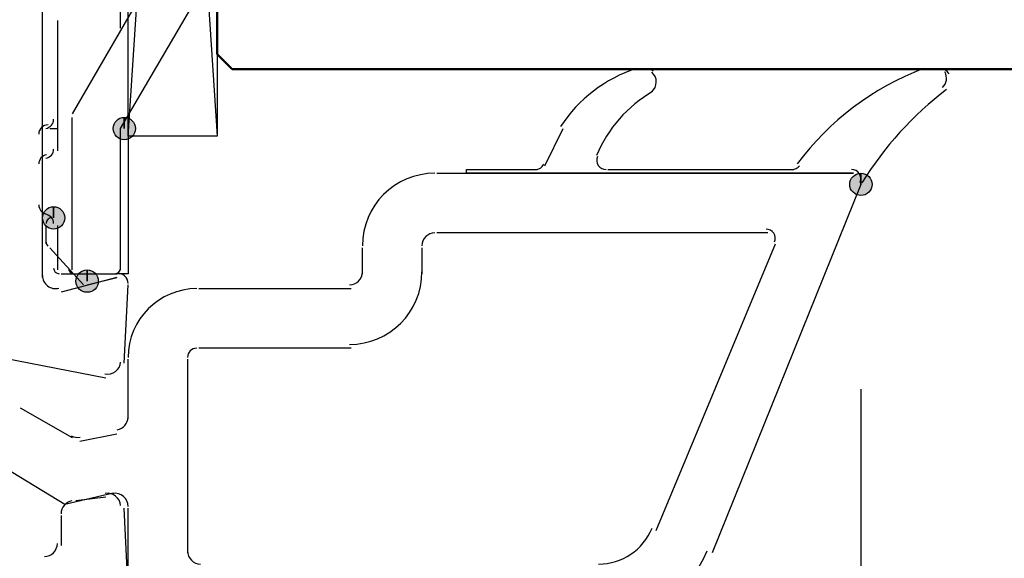
# Model space of a CAD drawing. Units: centimetres. Extents: x -22.2 to 20.1, y -13.8 to 14.8.
# Drawn here: x -1.9 to -0.6, y -7.7 to -7 of the extents above; entities that cross this region are included whole.
import ezdxf

# ---------------------------------------------------------------- set-up
doc = ezdxf.new("R2010")
doc.units = ezdxf.units.CM
doc.header["$MEASUREMENT"] = 0
doc.layers.add('ALU', color=7, linetype='Continuous')

msp = doc.modelspace()

# ---------------------------------------------------------------- hatches: boundary and pattern name
at = {"layer": 'ALU', "true_color": 0xff00ff}
h = msp.add_hatch(color=6, dxfattribs=at)
edge = h.paths.add_edge_path()
edge.add_spline(control_points=[(-1.7598, -7.17809), (-1.7598, -7.17809), (-1.7598, -7.16351), (-1.7598, -7.16351), (-1.76784, -7.16351), (-1.77438, -7.17006), (-1.77438, -7.17809), (-1.77438, -7.18612), (-1.76784, -7.19268), (-1.7598, -7.19268), (-1.75177, -7.19268), (-1.74521, -7.18612), (-1.74521, -7.17809), (-1.74521, -7.17006), (-1.75177, -7.16351), (-1.7598, -7.16351), (-1.7598, -7.16351), (-1.7598, -7.17809), (-1.7598, -7.17809)], knot_values=[0, 0, 0, 0, 0.1666667, 0.1666667, 0.1666667, 0.3333333, 0.3333333, 0.3333333, 0.5, 0.5, 0.5, 0.6666667, 0.6666667, 0.6666667, 0.8333333, 0.8333333, 0.8333333, 1, 1, 1, 1], degree=3, periodic=1)
at = {"layer": 'ALU', "true_color": 0x003fff}
h = msp.add_hatch(color=160, dxfattribs=at)
edge = h.paths.add_edge_path()
edge.add_spline(control_points=[(-0.79722, -7.25101), (-0.79722, -7.25101), (-0.79722, -7.23643), (-0.79722, -7.23643), (-0.80526, -7.23643), (-0.81181, -7.24299), (-0.81181, -7.25101), (-0.81181, -7.25904), (-0.80526, -7.2656), (-0.79722, -7.2656), (-0.7892, -7.2656), (-0.78264, -7.25904), (-0.78264, -7.25101), (-0.78264, -7.24299), (-0.7892, -7.23643), (-0.79722, -7.23643), (-0.79722, -7.23643), (-0.79722, -7.25101), (-0.79722, -7.25101)], knot_values=[0, 0, 0, 0, 0.1666667, 0.1666667, 0.1666667, 0.3333333, 0.3333333, 0.3333333, 0.5, 0.5, 0.5, 0.6666667, 0.6666667, 0.6666667, 0.8333333, 0.8333333, 0.8333333, 1, 1, 1, 1], degree=3, periodic=1)
at = {"layer": 'ALU', "true_color": 0xff00ff}
h = msp.add_hatch(color=6, dxfattribs=at)
edge = h.paths.add_edge_path()
edge.add_spline(control_points=[(-1.85216, -7.29477), (-1.85216, -7.29477), (-1.85216, -7.28018), (-1.85216, -7.28018), (-1.8602, -7.28018), (-1.86675, -7.28674), (-1.86675, -7.29477), (-1.86675, -7.30279), (-1.8602, -7.30935), (-1.85216, -7.30935), (-1.84414, -7.30935), (-1.83758, -7.30279), (-1.83758, -7.29477), (-1.83758, -7.28674), (-1.84414, -7.28018), (-1.85216, -7.28018), (-1.85216, -7.28018), (-1.85216, -7.29477), (-1.85216, -7.29477)], knot_values=[0, 0, 0, 0, 0.1666667, 0.1666667, 0.1666667, 0.3333333, 0.3333333, 0.3333333, 0.5, 0.5, 0.5, 0.6666667, 0.6666667, 0.6666667, 0.8333333, 0.8333333, 0.8333333, 1, 1, 1, 1], degree=3, periodic=1)
h = msp.add_hatch(color=6, dxfattribs=at)
edge = h.paths.add_edge_path()
edge.add_spline(control_points=[(-1.80841, -7.37742), (-1.80841, -7.37742), (-1.80841, -7.36283), (-1.80841, -7.36283), (-1.81645, -7.36283), (-1.82299, -7.36939), (-1.82299, -7.37742), (-1.82299, -7.38544), (-1.81645, -7.392), (-1.80841, -7.392), (-1.80038, -7.392), (-1.79383, -7.38544), (-1.79383, -7.37742), (-1.79383, -7.36939), (-1.80038, -7.36283), (-1.80841, -7.36283), (-1.80841, -7.36283), (-1.80841, -7.37742), (-1.80841, -7.37742)], knot_values=[0, 0, 0, 0, 0.1666667, 0.1666667, 0.1666667, 0.3333333, 0.3333333, 0.3333333, 0.5, 0.5, 0.5, 0.6666667, 0.6666667, 0.6666667, 0.8333333, 0.8333333, 0.8333333, 1, 1, 1, 1], degree=3, periodic=1)

# ---------------------------------------------------------------- linework, layer by layer
at = {"layer": 'ALU', "color": 1, "lineweight": 25}
msp.add_open_spline([(-1.75493, -7.18782), (-1.75493, -7.18782), (-1.63825, -5.41824), (-1.63825, -5.41824), (-1.63825, -5.41824), (-1.63825, -7.18782), (-1.63825, -7.18782), (-1.63825, -7.18782), (-1.75493, -7.18782), (-1.75493, -7.18782), (-1.75493, -7.18782), (-1.75493, -5.41824), (-1.75493, -5.41824), (-1.75493, -5.41824), (-1.63825, -5.41824), (-1.63825, -5.41824)], degree=3, knots=[0, 0, 0, 0, 0.2, 0.2, 0.2, 0.4, 0.4, 0.4, 0.6, 0.6, 0.6, 0.8, 0.8, 0.8, 1, 1, 1, 1], dxfattribs=at)
for points in [[(-1.75493, -5.41824), (-1.75493, -5.41824), (-1.63825, -7.18782), (-1.63825, -7.18782)], [(-0.79722, -7.5184), (-0.79722, -7.5184), (-0.79722, -8.37402), (-0.79722, -8.37402)]]:
    msp.add_open_spline(points, degree=3, dxfattribs=at)
at = {"layer": 'ALU', "lineweight": 25}
for points in [[(-1.86675, -7.37256), (-1.86675, -7.37256), (-1.86675, -5.46685), (-1.86675, -5.46685)], [(-1.35386, -7.23643), (-1.40622, -7.23643), (-1.44866, -7.27887), (-1.44866, -7.33123)], [(-1.35143, -7.23643), (-1.35143, -7.23643), (-0.80694, -7.23643), (-0.80694, -7.23643)], [(-0.79722, -7.25101), (-0.79722, -7.25101), (-0.99168, -7.7323), (-0.99168, -7.7323)], [(-1.35386, -7.31422), (-1.36326, -7.31422), (-1.37088, -7.32183), (-1.37088, -7.33123)], [(-0.91876, -7.31422), (-0.91876, -7.31422), (-1.35143, -7.31422), (-1.35143, -7.31422)], [(-1.44866, -7.36769), (-1.44866, -7.36769), (-1.44866, -7.33366), (-1.44866, -7.33366)], [(-1.37088, -7.33366), (-1.37088, -7.33366), (-1.37088, -7.36769), (-1.37088, -7.36769)], [(-1.0646, -7.70313), (-1.0646, -7.70313), (-0.90903, -7.3288), (-0.90903, -7.3288)], [(-1.76951, -7.37256), (-1.76951, -7.37256), (-1.84244, -7.392), (-1.84244, -7.392)], [(-1.46568, -7.38227), (-1.45628, -7.38227), (-1.44866, -7.37466), (-1.44866, -7.36527)], [(-1.46568, -7.46007), (-1.41332, -7.46007), (-1.37088, -7.41762), (-1.37088, -7.36527)], [(-1.7598, -7.48436), (-1.7598, -7.48436), (-1.75493, -7.38227), (-1.75493, -7.38227)], [(-1.665, -7.38714), (-1.71467, -7.38714), (-1.75493, -7.42741), (-1.75493, -7.47707)], [(-1.66257, -7.38714), (-1.66257, -7.38714), (-1.46324, -7.38714), (-1.46324, -7.38714)], [(-1.665, -7.46492), (-1.67171, -7.46492), (-1.67715, -7.47037), (-1.67715, -7.47707)], [(-1.46324, -7.46492), (-1.46324, -7.46492), (-1.66257, -7.46492), (-1.66257, -7.46492)], [(-1.75493, -7.55729), (-1.75493, -7.55729), (-1.75493, -7.47951), (-1.75493, -7.47951)], [(-1.67715, -7.47951), (-1.67715, -7.47951), (-1.67715, -7.7323), (-1.67715, -7.7323)], [(-1.89592, -7.5427), (-1.89592, -7.5427), (-1.82785, -7.5816), (-1.82785, -7.5816)], [(-1.769, -7.57162), (-1.76087, -7.57018), (-1.75493, -7.56312), (-1.75493, -7.55486)], [(-1.81814, -7.58646), (-1.81814, -7.58646), (-1.76951, -7.57674), (-1.76951, -7.57674)], [(-1.82907, -7.57931), (-1.82561, -7.58131), (-1.82155, -7.58203), (-1.81761, -7.58133)], [(-1.82838, -7.6645), (-1.83651, -7.66594), (-1.84244, -7.673), (-1.84244, -7.68126)], [(-1.7841, -7.65938), (-1.7841, -7.65938), (-1.82299, -7.66425), (-1.82299, -7.66425)], [(-1.84244, -7.68369), (-1.84244, -7.68369), (-1.84244, -7.72259), (-1.84244, -7.72259)], [(-1.13996, -7.74689), (-1.10937, -7.74689), (-1.08182, -7.7284), (-1.07023, -7.70009)], [(-1.86431, -7.73717), (-1.85492, -7.73717), (-1.84731, -7.72954), (-1.84731, -7.72015)], [(-1.67715, -7.72988), (-1.67715, -7.73927), (-1.66954, -7.74689), (-1.66013, -7.74689)], [(-1.13996, -7.82468), (-1.0778, -7.82468), (-1.0218, -7.78709), (-0.99824, -7.72957)]]:
    msp.add_open_spline(points, degree=3, dxfattribs=at)
at = {"layer": 'ALU', "color": 6, "lineweight": 25}
for points in [[(-1.76466, -7.04683), (-1.76466, -7.04683), (-1.76466, -5.46199), (-1.76466, -5.46199)], [(-1.7209, -6.97391), (-1.7209, -6.97391), (-1.82785, -7.15865), (-1.82785, -7.15865)], [(-1.84731, -7.03712), (-1.84731, -7.03712), (-1.84731, -7.20726), (-1.84731, -7.20726)], [(-1.86229, -7.17792), (-1.85645, -7.17693), (-1.85216, -7.17187), (-1.85216, -7.16594)], [(-1.85946, -7.17323), (-1.86617, -7.17323), (-1.87161, -7.17868), (-1.87161, -7.18538)], [(-1.85702, -7.17809), (-1.85702, -7.17809), (-1.84731, -7.17809), (-1.84731, -7.17809)], [(-1.86229, -7.21681), (-1.85645, -7.21583), (-1.85216, -7.21076), (-1.85216, -7.20484)], [(-1.86149, -7.21229), (-1.86733, -7.21328), (-1.87161, -7.21834), (-1.87161, -7.22428)], [(-1.86675, -7.28018), (-1.86675, -7.28018), (-1.86675, -7.22671), (-1.86675, -7.22671)], [(-1.87161, -7.27776), (-1.87161, -7.28368), (-1.86733, -7.28875), (-1.86149, -7.28974)], [(-1.85216, -7.30206), (-1.85216, -7.29613), (-1.85645, -7.29107), (-1.86229, -7.29008)], [(-1.8546, -7.29477), (-1.85863, -7.29477), (-1.86189, -7.29803), (-1.86189, -7.30206)], [(-1.8546, -7.29477), (-1.85863, -7.29477), (-1.86189, -7.29803), (-1.86189, -7.30206)], [(-1.8546, -7.29477), (-1.85863, -7.29477), (-1.86189, -7.29803), (-1.86189, -7.30206)], [(-1.8546, -7.29477), (-1.85863, -7.29477), (-1.86189, -7.29803), (-1.86189, -7.30206)], [(-1.86189, -7.3288), (-1.86189, -7.3288), (-1.86189, -7.30449), (-1.86189, -7.30449)], [(-1.84731, -7.30449), (-1.84731, -7.30449), (-1.84731, -7.36283), (-1.84731, -7.36283)], [(-1.86189, -7.32637), (-1.86189, -7.3283), (-1.86112, -7.33016), (-1.85975, -7.33153)], [(-1.85702, -7.33366), (-1.85702, -7.33366), (-1.81327, -7.38227), (-1.81327, -7.38227)], [(-1.85216, -7.3604), (-1.85216, -7.36443), (-1.8489, -7.36769), (-1.84487, -7.36769)], [(-1.83272, -7.3604), (-1.83272, -7.36443), (-1.82946, -7.36769), (-1.82543, -7.36769)], [(-1.80841, -7.38227), (-1.80841, -7.38227), (-1.76951, -7.37256), (-1.76951, -7.37256)], [(-1.77195, -7.36769), (-1.76792, -7.36769), (-1.76466, -7.36443), (-1.76466, -7.3604)], [(-1.77007, -7.36745), (-1.76925, -7.36722), (-1.76847, -7.36686), (-1.76778, -7.36638)]]:
    msp.add_open_spline(points, degree=3, dxfattribs=at)
at = {"layer": 'ALU', "color": 142, "lineweight": 50}
msp.add_open_spline([(2.0662, -7.10031), (2.0662, -7.10031), (-1.61881, -7.10031), (-1.61881, -7.10031), (-1.61881, -7.10031), (-1.63825, -7.08087), (-1.63825, -7.08087), (-1.63825, -7.08087), (-1.63825, -6.96905), (-1.63825, -6.96905), (-1.63825, -6.96905), (-1.61881, -6.94961), (-1.61881, -6.94961), (-1.61881, -6.94961), (2.0662, -6.94961), (2.0662, -6.94961)], degree=3, knots=[0, 0, 0, 0, 0.2, 0.2, 0.2, 0.4, 0.4, 0.4, 0.6, 0.6, 0.6, 0.8, 0.8, 0.8, 1, 1, 1, 1], dxfattribs=at)
at = {"layer": 'ALU', "color": 6, "lineweight": 25}
for points, knots in [([(-1.76466, -7.36283), (-1.76466, -7.36283), (-1.76466, -7.17809), (-1.76466, -7.17809), (-1.76466, -7.17809), (-1.66257, -7.00308), (-1.66257, -7.00308)], [0, 0, 0, 0, 0.5, 0.5, 0.5, 1, 1, 1, 1]), ([(-1.82785, -7.36283), (-1.82785, -7.36283), (-1.82785, -7.16351), (-1.82785, -7.16351), (-1.82785, -7.16351), (-1.82785, -7.16351), (-1.82785, -7.16351)], [0, 0, 0, 0, 0.5, 0.5, 0.5, 1, 1, 1, 1]), ([(-1.75493, -7.15865), (-1.75493, -7.15865), (-1.75493, -7.36769), (-1.75493, -7.36769), (-1.75493, -7.36769), (-1.76951, -7.36769), (-1.76951, -7.36769)], [0, 0, 0, 0, 0.5, 0.5, 0.5, 1, 1, 1, 1]), ([(-1.86675, -7.22671), (-1.86675, -7.22671), (-1.86675, -7.20726), (-1.86675, -7.20726), (-1.86675, -7.20726), (-1.86675, -7.18782), (-1.86675, -7.18782)], [0, 0, 0, 0, 0.5, 0.5, 0.5, 1, 1, 1, 1]), ([(-1.84244, -7.36769), (-1.84244, -7.36769), (-1.83758, -7.36769), (-1.83758, -7.36769), (-1.83758, -7.36769), (-1.82299, -7.36769), (-1.82299, -7.36769), (-1.82299, -7.36769), (-1.76951, -7.36769), (-1.76951, -7.36769)], [0, 0, 0, 0, 0.3333333, 0.3333333, 0.3333333, 0.6666667, 0.6666667, 0.6666667, 1, 1, 1, 1])]:
    msp.add_open_spline(points, degree=3, knots=knots, dxfattribs=at)
at = {"layer": 'ALU', "color": 160, "lineweight": 25}
for points in [[(-1.09083, -7.09974), (-1.13146, -7.11294), (-1.16636, -7.13964), (-1.18972, -7.17542)], [(-1.08648, -7.10031), (-1.08775, -7.10031), (-1.08903, -7.10051), (-1.09023, -7.10091)], [(-1.08404, -7.10031), (-1.08404, -7.10031), (-1.07433, -7.10031), (-1.07433, -7.10031)], [(-1.0689, -7.10319), (-1.07109, -7.10133), (-1.07388, -7.10031), (-1.07675, -7.10031)], [(-0.7158, -7.09982), (-0.78145, -7.12469), (-0.83859, -7.16787), (-0.88044, -7.22423)], [(-0.71214, -7.10031), (-0.71362, -7.10031), (-0.71508, -7.10058), (-0.71646, -7.1011)], [(-0.70972, -7.10031), (-0.70972, -7.10031), (-0.69026, -7.10031), (-0.69026, -7.10031)], [(-0.68208, -7.10655), (-0.68422, -7.1027), (-0.68829, -7.10031), (-0.6927, -7.10031)], [(-0.6905, -7.1246), (-0.68504, -7.11924), (-0.68383, -7.11088), (-0.68755, -7.10419)], [(-0.68535, -7.12703), (-0.72925, -7.16069), (-0.76672, -7.202), (-0.79595, -7.24897)], [(-1.06959, -7.12972), (-1.10227, -7.14898), (-1.12794, -7.17821), (-1.1428, -7.21311)], [(-1.21045, -7.22671), (-1.21045, -7.22671), (-1.18614, -7.17809), (-1.18614, -7.17809)], [(-1.2226, -7.23157), (-1.21795, -7.23157), (-1.2137, -7.22891), (-1.21166, -7.22472)], [(-0.88715, -7.23157), (-0.88332, -7.23157), (-0.87969, -7.22975), (-0.8774, -7.22666)], [(-1.1278, -7.23157), (-1.1278, -7.23157), (-0.88473, -7.23157), (-0.88473, -7.23157)]]:
    msp.add_open_spline(points, degree=3, dxfattribs=at)
for points, knots in [([(-1.07065, -7.13033), (-1.06683, -7.1271), (-1.06461, -7.12236), (-1.0646, -7.11735), (-1.06459, -7.11235), (-1.0668, -7.10759), (-1.07061, -7.10435)], [0, 0, 0, 0, 0.5, 0.5, 0.5, 1, 1, 1, 1]), ([(-1.14142, -7.21466), (-1.14301, -7.21841), (-1.14262, -7.22272), (-1.14037, -7.22612), (-1.13812, -7.22953), (-1.13431, -7.23157), (-1.13023, -7.23157)], [0, 0, 0, 0, 0.5, 0.5, 0.5, 1, 1, 1, 1]), ([(-0.80694, -7.23643), (-0.80694, -7.23643), (-1.31254, -7.23643), (-1.31254, -7.23643), (-1.31254, -7.23643), (-1.31254, -7.23157), (-1.31254, -7.23157), (-1.31254, -7.23157), (-1.22017, -7.23157), (-1.22017, -7.23157)], [0, 0, 0, 0, 0.3333333, 0.3333333, 0.3333333, 0.6666667, 0.6666667, 0.6666667, 1, 1, 1, 1]), ([(-0.798, -7.24803), (-0.79659, -7.2443), (-0.79711, -7.2401), (-0.79937, -7.23682), (-0.80165, -7.23354), (-0.80538, -7.23157), (-0.80937, -7.23157)], [0, 0, 0, 0, 0.5, 0.5, 0.5, 1, 1, 1, 1])]:
    msp.add_open_spline(points, degree=3, knots=knots, dxfattribs=at)
at = {"layer": 'ALU', "color": 6}
for points in [[(-1.7598, -7.17809), (-1.7598, -7.17809), (-1.7598, -7.16351), (-1.7598, -7.16351), (-1.76784, -7.16351), (-1.77438, -7.17006), (-1.77438, -7.17809), (-1.77438, -7.18612), (-1.76784, -7.19268), (-1.7598, -7.19268), (-1.75177, -7.19268), (-1.74521, -7.18612), (-1.74521, -7.17809), (-1.74521, -7.17006), (-1.75177, -7.16351), (-1.7598, -7.16351), (-1.7598, -7.16351), (-1.7598, -7.17809), (-1.7598, -7.17809)], [(-1.85216, -7.29477), (-1.85216, -7.29477), (-1.85216, -7.28018), (-1.85216, -7.28018), (-1.8602, -7.28018), (-1.86675, -7.28674), (-1.86675, -7.29477), (-1.86675, -7.30279), (-1.8602, -7.30935), (-1.85216, -7.30935), (-1.84414, -7.30935), (-1.83758, -7.30279), (-1.83758, -7.29477), (-1.83758, -7.28674), (-1.84414, -7.28018), (-1.85216, -7.28018), (-1.85216, -7.28018), (-1.85216, -7.29477), (-1.85216, -7.29477)], [(-1.80841, -7.37742), (-1.80841, -7.37742), (-1.80841, -7.36283), (-1.80841, -7.36283), (-1.81645, -7.36283), (-1.82299, -7.36939), (-1.82299, -7.37742), (-1.82299, -7.38544), (-1.81645, -7.392), (-1.80841, -7.392), (-1.80038, -7.392), (-1.79383, -7.38544), (-1.79383, -7.37742), (-1.79383, -7.36939), (-1.80038, -7.36283), (-1.80841, -7.36283), (-1.80841, -7.36283), (-1.80841, -7.37742), (-1.80841, -7.37742)]]:
    msp.add_open_spline(points, degree=3, knots=[0, 0, 0, 0, 0.1666667, 0.1666667, 0.1666667, 0.3333333, 0.3333333, 0.3333333, 0.5, 0.5, 0.5, 0.6666667, 0.6666667, 0.6666667, 0.8333333, 0.8333333, 0.8333333, 1, 1, 1, 1], dxfattribs=at)
at = {"layer": 'ALU', "color": 160}
msp.add_open_spline([(-0.79722, -7.25101), (-0.79722, -7.25101), (-0.79722, -7.23643), (-0.79722, -7.23643), (-0.80526, -7.23643), (-0.81181, -7.24299), (-0.81181, -7.25101), (-0.81181, -7.25904), (-0.80526, -7.2656), (-0.79722, -7.2656), (-0.7892, -7.2656), (-0.78264, -7.25904), (-0.78264, -7.25101), (-0.78264, -7.24299), (-0.7892, -7.23643), (-0.79722, -7.23643), (-0.79722, -7.23643), (-0.79722, -7.25101), (-0.79722, -7.25101)], degree=3, knots=[0, 0, 0, 0, 0.1666667, 0.1666667, 0.1666667, 0.3333333, 0.3333333, 0.3333333, 0.5, 0.5, 0.5, 0.6666667, 0.6666667, 0.6666667, 0.8333333, 0.8333333, 0.8333333, 1, 1, 1, 1], dxfattribs=at)
at = {"layer": 'ALU', "lineweight": 25}
for points, knots in [([(-0.79819, -7.24848), (-0.79659, -7.24472), (-0.79699, -7.24041), (-0.79925, -7.23701), (-0.8015, -7.23362), (-0.8053, -7.23157), (-0.80937, -7.23157)], [0, 0, 0, 0, 0.5, 0.5, 0.5, 1, 1, 1, 1]), ([(-0.90994, -7.32612), (-0.90841, -7.32236), (-0.90885, -7.3181), (-0.9111, -7.31474), (-0.91336, -7.31137), (-0.91714, -7.30935), (-0.92119, -7.30935)], [0, 0, 0, 0, 0.5, 0.5, 0.5, 1, 1, 1, 1]), ([(-1.86675, -7.37012), (-1.86675, -7.37541), (-1.86429, -7.3804), (-1.86009, -7.38362), (-1.8559, -7.38684), (-1.85044, -7.38792), (-1.84533, -7.38656)], [0, 0, 0, 0, 0.5, 0.5, 0.5, 1, 1, 1, 1]), ([(-1.75496, -7.38065), (-1.7547, -7.37674), (-1.75634, -7.37294), (-1.75937, -7.37046), (-1.76241, -7.36796), (-1.76645, -7.36709), (-1.77024, -7.3681)], [0, 0, 0, 0, 0.5, 0.5, 0.5, 1, 1, 1, 1]), ([(-2.02232, -7.68369), (-2.02232, -7.68369), (-2.02232, -7.49895), (-2.02232, -7.49895), (-2.02232, -7.49895), (-1.98342, -7.46492), (-1.98342, -7.46492), (-1.98342, -7.46492), (-1.7841, -7.50382), (-1.7841, -7.50382)], [0, 0, 0, 0, 0.3333333, 0.3333333, 0.3333333, 0.6666667, 0.6666667, 0.6666667, 1, 1, 1, 1]), ([(-1.78506, -7.4986), (-1.78025, -7.49959), (-1.77526, -7.49844), (-1.77135, -7.49546), (-1.76745, -7.49248), (-1.76502, -7.48796), (-1.76469, -7.48307)], [0, 0, 0, 0, 0.5, 0.5, 0.5, 1, 1, 1, 1]), ([(-1.77438, -7.65452), (-1.77438, -7.65452), (-1.83758, -7.66911), (-1.83758, -7.66911), (-1.83758, -7.66911), (-1.9737, -7.58646), (-1.9737, -7.58646)], [0, 0, 0, 0, 0.5, 0.5, 0.5, 1, 1, 1, 1]), ([(-1.76469, -7.6704), (-1.76501, -7.66558), (-1.76737, -7.66112), (-1.77118, -7.65815), (-1.77498, -7.65516), (-1.77987, -7.65394), (-1.78463, -7.65477)], [0, 0, 0, 0, 0.5, 0.5, 0.5, 1, 1, 1, 1]), ([(-1.75493, -7.67154), (-1.75493, -7.66651), (-1.75716, -7.66173), (-1.76102, -7.65849), (-1.76486, -7.65527), (-1.76995, -7.6539), (-1.7749, -7.65477)], [0, 0, 0, 0, 0.5, 0.5, 0.5, 1, 1, 1, 1]), ([(-3.51479, -7.82953), (-3.51479, -7.82953), (-1.77924, -7.82953), (-1.77924, -7.82953), (-1.77924, -7.82953), (-1.75493, -7.80037), (-1.75493, -7.80037), (-1.75493, -7.80037), (-1.75493, -7.78092), (-1.75493, -7.78092), (-1.75493, -7.78092), (-1.7598, -7.67396), (-1.7598, -7.67396)], [0, 0, 0, 0, 0.25, 0.25, 0.25, 0.5, 0.5, 0.5, 0.75, 0.75, 0.75, 1, 1, 1, 1]), ([(-1.13752, -7.82953), (-1.13752, -7.82953), (-1.72576, -7.82953), (-1.72576, -7.82953), (-1.72576, -7.82953), (-1.75493, -7.80037), (-1.75493, -7.80037), (-1.75493, -7.80037), (-1.75493, -7.67396), (-1.75493, -7.67396)], [0, 0, 0, 0, 0.3333333, 0.3333333, 0.3333333, 0.6666667, 0.6666667, 0.6666667, 1, 1, 1, 1])]:
    msp.add_open_spline(points, degree=3, knots=knots, dxfattribs=at)

doc.saveas('drawing.dxf')
